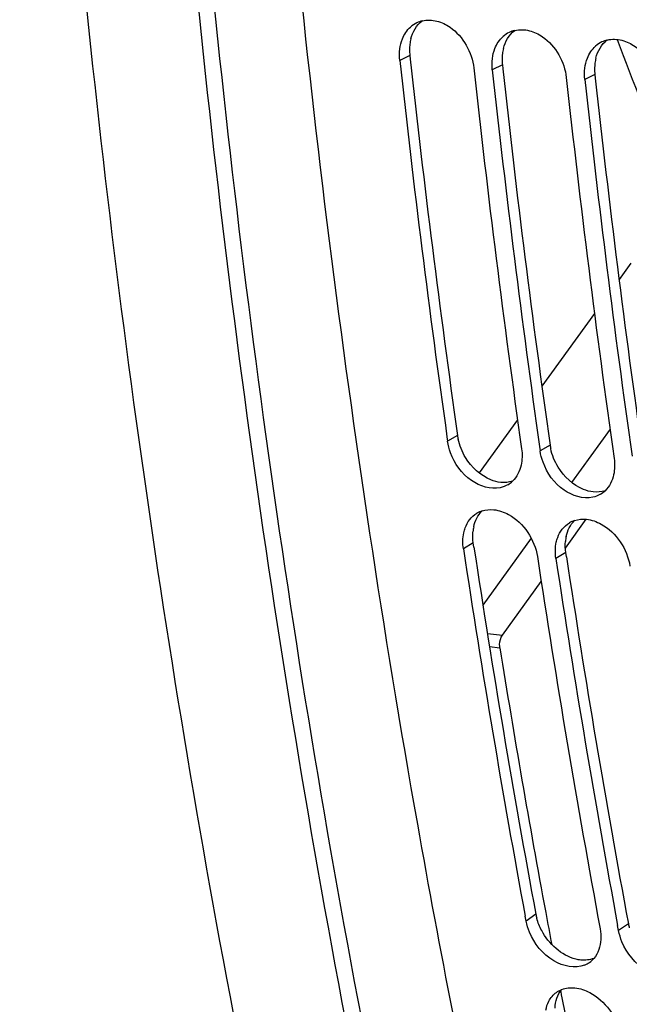
# Model space of a CAD drawing. Units: millimetres. Extents: x 0 to 594, y 0 to 420.
# Drawn here: x 289 to 294, y 33 to 42 of the extents above; entities that cross this region are included whole.
import ezdxf

# ---------------------------------------------------------------- set-up
doc = ezdxf.new("R2010")
doc.units = ezdxf.units.MM
doc.header["$LTSCALE"] = 32.67
doc.layers.get('0').update_dxf_attribs({"linetype": 'CONTINUOUS'})
doc.layers.add('SOLIDES', color=7, linetype='CONTINUOUS')

msp = doc.modelspace()

# ---------------------------------------------------------------- linework, layer by layer
at = {"color": 9, "linetype": 'CONTINUOUS'}
for p, q in [((292.568816, 41.2533), (292.481412, 41.210366)), ((293.374786, 41.169917), (293.287382, 41.126983)), ((294.180756, 41.086534), (294.093352, 41.0436)), ((292.984445, 37.941127), (292.897931, 37.891096)), ((293.790414, 37.857744), (293.703901, 37.807713)), ((293.121757, 37.005138), (293.035538, 36.953101)), ((293.927726, 36.921755), (293.841507, 36.869718)), ((293.244606, 36.216022), (293.376191, 36.201816)), ((293.263025, 36.101515), (293.353249, 36.091772)), ((293.666725, 33.769393), (293.581674, 33.710423)), ((294.472695, 33.68601), (294.387644, 33.627039))]:
    msp.add_line(p, q, dxfattribs=at)
at = {"color": 3, "linetype": 'CONTINUOUS'}
for p, q in [((292.568816, 41.2533), (292.572411, 41.220455)), ((293.374786, 41.169917), (293.378381, 41.137072)), ((294.180756, 41.086534), (294.184351, 41.053688)), ((293.127514, 36.96718), (293.121757, 37.005138)), ((293.933484, 36.883796), (293.927726, 36.921755))]:
    msp.add_line(p, q, dxfattribs=at)
at = {"color": 7, "linetype": 'CONTINUOUS'}
for p, q in [((292.892665, 37.928244), (292.897931, 37.891096)), ((293.698635, 37.844861), (293.703901, 37.807713)), ((293.924488, 36.959797), (294.10621, 37.211014)), ((293.376191, 36.201816), (293.713736, 36.668447)), ((293.581674, 33.710423), (293.573906, 33.752304)), ((294.387644, 33.627039), (294.379346, 33.671779)), ((293.883194, 33.095034), (293.882126, 33.100565))]:
    msp.add_line(p, q, dxfattribs=at)
for centre, radius, start, end in [((292.733967, 41.320684), 0.240264, 115.7955924, 131.4926586), ((292.733992, 41.320018), 0.240875, 103.7523419, 115.7321488), ((293.539936, 41.237301), 0.240264, 115.7955924, 131.4926586), ((293.539962, 41.236635), 0.240875, 103.7523419, 115.7321488), ((294.345906, 41.153917), 0.240264, 115.7955924, 131.4926586), ((294.345932, 41.153251), 0.240875, 103.7523419, 115.7321488), ((395.966317, 52.510291), 104.100018, 186.2316628, 188.05231784), ((396.589128, 52.440947), 104.077896, 186.2315321, 188.07322888), ((396.772287, 52.426908), 104.100018, 186.2316628, 188.05231784), ((397.395097, 52.357564), 104.077896, 186.2315321, 188.07322888), ((397.578257, 52.343524), 104.100018, 186.2316628, 188.05231784), ((293.30874, 37.707139), 0.225391, 300.4096628, 313.4333417), ((294.11471, 37.623756), 0.225391, 300.4096628, 313.4333417), ((293.269532, 37.065803), 0.229321, 108.1342593, 120.7042861), ((294.075501, 36.98242), 0.229321, 108.1342593, 120.7042861), ((390.80224, 51.751609), 98.880351, 188.60726692, 190.48809103), ((391.419094, 51.680358), 98.852064, 188.60708506, 190.51313658), ((391.610113, 51.668535), 98.88228, 188.60727923, 190.48638283), ((389.899746, 51.617779), 97.786926, 189.13573297, 190.50739474), ((388.439621, 51.350005), 96.302454, 190.50917274, 190.67827285), ((294.013962, 33.521149), 0.209332, 305.0590416, 319.1030178), ((294.010136, 33.526855), 0.216201, 291.8383583, 305.020543), ((387.544638, 51.179331), 95.391341, 190.92827826, 191.06381973)]:
    msp.add_arc(centre, radius, start, end, dxfattribs=at)
at = {"color": 3, "linetype": 'CONTINUOUS'}
for centre, radius, start, end in [((292.946618, 41.304478), 0.38013, 165.9549642, 172.8275547), ((292.998226, 41.300388), 0.431984, 179.4998347, 186.2578668), ((292.976447, 41.300645), 0.410203, 172.8166796, 179.5092205), ((293.752588, 41.221094), 0.38013, 165.9549642, 172.8275547), ((395.792156, 52.524023), 103.836826, 186.24954352, 188.07333702), ((293.804196, 41.217005), 0.431984, 179.4998347, 186.2578668), ((293.782416, 41.217262), 0.410203, 172.8166796, 179.5092205), ((294.588386, 41.133879), 0.410203, 172.8166796, 179.5092205), ((294.558558, 41.137711), 0.38013, 165.9549642, 172.8275547), ((396.598126, 52.44064), 103.836826, 186.24954352, 188.07333702), ((294.610166, 41.133621), 0.431984, 179.4998347, 186.2578668), ((397.404095, 52.357257), 103.836826, 186.24954352, 188.07333702), ((293.429155, 38.004457), 0.449197, 188.1047743, 192.0942748), ((294.235124, 37.921074), 0.449197, 188.1047743, 192.0942748), ((293.475674, 37.070331), 0.358531, 167.9029924, 174.987765), ((294.281643, 36.986948), 0.358531, 167.9029924, 174.987765), ((390.627576, 51.763291), 98.616363, 188.62907571, 190.5132913), ((391.433546, 51.679908), 98.616363, 188.62907571, 190.5132913), ((294.102757, 33.850679), 0.443544, 190.5599303, 195.236723), ((294.908727, 33.767296), 0.443544, 190.5599303, 195.236723)]:
    msp.add_arc(centre, radius, start, end, dxfattribs=at)
at = {"color": 7, "linetype": 'CONTINUOUS'}
for points, knots in [([(293.276892, 31.282866), (293.044659, 32.369321), (292.175522, 36.824012), (291.616139, 41.337933), (291.35386, 44.755062)], [0, 0, 0, 0, 0.24481165, 1, 1, 1, 1]), ([(292.804753, 41.552032), (292.845511, 41.541452), (293.009422, 41.462301), (293.111311, 41.279787), (293.126188, 41.14366)], [0, 0, 0, 0, 0.23518524, 1, 1, 1, 1]), ([(293.610722, 41.468648), (293.651481, 41.458068), (293.815391, 41.378917), (293.917281, 41.196404), (293.932158, 41.060276)], [0, 0, 0, 0, 0.23518524, 1, 1, 1, 1]), ([(294.416692, 41.385265), (294.45745, 41.374685), (294.621361, 41.295534), (294.72325, 41.11302), (294.738128, 40.976893)], [0, 0, 0, 0, 0.23518524, 1, 1, 1, 1]), ([(293.355895, 37.486484), (293.272261, 37.467765), (293.071076, 37.53437), (292.958619, 37.696435), (292.923496, 37.791423)], [0, 0, 0, 0, 0.45836327, 1, 1, 1, 1]), ([(294.161865, 37.403101), (294.078231, 37.384382), (293.877046, 37.450987), (293.764589, 37.613051), (293.729465, 37.708039)], [0, 0, 0, 0, 0.45836327, 1, 1, 1, 1]), ([(293.301895, 37.294361), (293.346377, 37.289759), (293.532214, 37.224468), (293.658149, 37.032711), (293.680313, 36.886395)], [0, 0, 0, 0, 0.23205975, 1, 1, 1, 1]), ([(294.107865, 37.210978), (294.152347, 37.206376), (294.338184, 37.141085), (294.464119, 36.949327), (294.486283, 36.803011)], [0, 0, 0, 0, 0.23205975, 1, 1, 1, 1]), ([(293.03887, 37.093877), (293.040409, 37.101033), (293.043914, 37.115113), (293.048363, 37.128926), (293.050806, 37.135676)], [0, 0, 0, 0, 0.50488584, 1, 1, 1, 1]), ([(293.844839, 37.010493), (293.846379, 37.01765), (293.849884, 37.03173), (293.854333, 37.045543), (293.856776, 37.052293)], [0, 0, 0, 0, 0.50488584, 1, 1, 1, 1]), ([(293.353249, 36.091772), (293.351697, 36.101418), (293.349519, 36.139237), (293.35968, 36.178991), (293.376191, 36.201816)], [0, 0, 0, 0, 0.2575025, 1, 1, 1, 1]), ([(294.09056, 33.326169), (294.007195, 33.292651), (293.781833, 33.345083), (293.653275, 33.51233), (293.611093, 33.613204)], [0, 0, 0, 0, 0.45108408, 1, 1, 1, 1]), ([(294.89653, 33.242785), (294.813164, 33.209268), (294.587803, 33.261699), (294.459245, 33.428947), (294.417062, 33.529821)], [0, 0, 0, 0, 0.45108408, 1, 1, 1, 1]), ([(294.007695, 33.127871), (294.05246, 33.12324), (294.238602, 33.059233), (294.372323, 32.874961), (294.40079, 32.72953)], [0, 0, 0, 0, 0.2329429, 1, 1, 1, 1]), ([(293.845464, 33.088182), (293.852751, 33.093361), (293.868065, 33.102834), (293.88444, 33.110319), (293.892849, 33.113564)], [0, 0, 0, 0, 0.49795647, 1, 1, 1, 1])]:
    msp.add_open_spline(points, degree=3, knots=knots, dxfattribs=at)
at = {"color": 3, "linetype": 'CONTINUOUS'}
for points in [[(292.577853, 41.396729), (292.592948, 41.456838), (292.626896, 41.517048), (292.676322, 41.554437)], [(293.383822, 41.313346), (293.398918, 41.373454), (293.432866, 41.433665), (293.482292, 41.471054)], [(294.189792, 41.229962), (294.204888, 41.290071), (294.238835, 41.350282), (294.288262, 41.387671)], [(293.054552, 37.74937), (293.024621, 37.79884), (293.002018, 37.8538), (292.989928, 37.910341)], [(293.860522, 37.665987), (293.830591, 37.715456), (293.807988, 37.770416), (293.795898, 37.826958)], [(293.275316, 37.554595), (293.184249, 37.591163), (293.105352, 37.665407), (293.054552, 37.74937)], [(294.081286, 37.471212), (293.990219, 37.50778), (293.911322, 37.582024), (293.860522, 37.665987)], [(293.360771, 37.532797), (293.33153, 37.535822), (293.302596, 37.543641), (293.275316, 37.554595)], [(293.463693, 37.543119), (293.430886, 37.532511), (293.395068, 37.529249), (293.360771, 37.532797)], [(294.166741, 37.449414), (294.1375, 37.452439), (294.108566, 37.460258), (294.081286, 37.471212)], [(294.269663, 37.459736), (294.236856, 37.449128), (294.201038, 37.445865), (294.166741, 37.449414)], [(293.125105, 37.145467), (293.136065, 37.196337), (293.160509, 37.247482), (293.198107, 37.283459)], [(293.931074, 37.062084), (293.942034, 37.112954), (293.966479, 37.164099), (294.004076, 37.200075)], [(293.121757, 37.005138), (293.116935, 37.036966), (293.11567, 37.069591), (293.118514, 37.101655)], [(293.927726, 36.921755), (293.922905, 36.953582), (293.921639, 36.986207), (293.924484, 37.018272)], [(293.71771, 33.626876), (293.699615, 33.660859), (293.684898, 33.696959), (293.674804, 33.734112)], [(294.015354, 33.377993), (293.889866, 33.40928), (293.778495, 33.512721), (293.71771, 33.626876)], [(294.171781, 33.384419), (294.135984, 33.3708), (294.095828, 33.366523), (294.057731, 33.370464)], [(293.833622, 32.951154), (293.836494, 33.008771), (293.854946, 33.070073), (293.892434, 33.113921)]]:
    msp.add_open_spline(points, degree=3, dxfattribs=at)
at = {"color": 7, "linetype": 'CONTINUOUS'}
for points in [[(292.67673, 41.553987), (292.718182, 41.564149), (292.763443, 41.562755), (292.804753, 41.552032)], [(292.504127, 41.396995), (292.519486, 41.435888), (292.543477, 41.472932), (292.574786, 41.500651)], [(293.4827, 41.470604), (293.524152, 41.480765), (293.569412, 41.479372), (293.610722, 41.468648)], [(292.482051, 41.309332), (292.485832, 41.339227), (292.493059, 41.368968), (292.504127, 41.396995)], [(293.310097, 41.313612), (293.325456, 41.352505), (293.349447, 41.389548), (293.380756, 41.417268)], [(294.28867, 41.387221), (294.330121, 41.397382), (294.375382, 41.395988), (294.416692, 41.385265)], [(292.481412, 41.210366), (292.477828, 41.24316), (292.477911, 41.276604), (292.482051, 41.309332)], [(293.28802, 41.225949), (293.291801, 41.255844), (293.299029, 41.285585), (293.310097, 41.313612)], [(294.116066, 41.230228), (294.131425, 41.269122), (294.155417, 41.306165), (294.186726, 41.333884)], [(293.287382, 41.126983), (293.283798, 41.159777), (293.283881, 41.19322), (293.28802, 41.225949)], [(294.09399, 41.142566), (294.097771, 41.172461), (294.104998, 41.202201), (294.116066, 41.230228)], [(294.093352, 41.0436), (294.089768, 41.076394), (294.089851, 41.109837), (294.09399, 41.142566)], [(292.923496, 37.791423), (292.9116, 37.823594), (292.902752, 37.857137), (292.897931, 37.891096)], [(293.542707, 37.824389), (293.549334, 37.777702), (293.548477, 37.72904), (293.538321, 37.682991)], [(293.729465, 37.708039), (293.71757, 37.74021), (293.708722, 37.773753), (293.703901, 37.807713)], [(293.538321, 37.682991), (293.526961, 37.631487), (293.502001, 37.579725), (293.463699, 37.543466)], [(294.348677, 37.741006), (294.355304, 37.694319), (294.354447, 37.645656), (294.34429, 37.599608)], [(294.34429, 37.599608), (294.332931, 37.548103), (294.30797, 37.496342), (294.269669, 37.460082)], [(293.422829, 37.512755), (293.40216, 37.50062), (293.379285, 37.491719), (293.355895, 37.486484)], [(294.228799, 37.429372), (294.20813, 37.417236), (294.185254, 37.408336), (294.161865, 37.403101)], [(293.090286, 37.208243), (293.107299, 37.229983), (293.128712, 37.248865), (293.152439, 37.262976)], [(293.198157, 37.283733), (293.231183, 37.294577), (293.267319, 37.297939), (293.301895, 37.294361)], [(293.050806, 37.135676), (293.060178, 37.161569), (293.073315, 37.186557), (293.090286, 37.208243)], [(293.896255, 37.124859), (293.913269, 37.146599), (293.934682, 37.165482), (293.958409, 37.179593)], [(294.004127, 37.20035), (294.037152, 37.211194), (294.073289, 37.214555), (294.107865, 37.210978)], [(293.035538, 36.953101), (293.028508, 36.99951), (293.029, 37.047988), (293.03887, 37.093877)], [(293.856776, 37.052293), (293.866148, 37.078186), (293.879284, 37.103174), (293.896255, 37.124859)], [(293.841507, 36.869718), (293.834477, 36.916127), (293.83497, 36.964604), (293.844839, 37.010493)], [(293.611093, 33.613204), (293.598031, 33.64444), (293.587856, 33.677134), (293.581674, 33.710423)], [(294.22645, 33.643716), (294.232234, 33.612567), (294.234591, 33.580515), (294.232806, 33.548883)], [(294.232806, 33.548883), (294.229509, 33.49045), (294.210512, 33.428337), (294.172194, 33.384099)], [(294.417062, 33.529821), (294.404, 33.561057), (294.393825, 33.593751), (294.387644, 33.627039)], [(293.892849, 33.113564), (293.92884, 33.127454), (293.969322, 33.131841), (294.007695, 33.127871)], [(293.779723, 33.011733), (293.795154, 33.041591), (293.818068, 33.068713), (293.845464, 33.088182)], [(293.753729, 32.933311), (293.758586, 32.960419), (293.767079, 32.987268), (293.779723, 33.011733)]]:
    msp.add_open_spline(points, degree=3, dxfattribs=at)
at = {"color": 3, "linetype": 'CONTINUOUS'}
msp.add_open_spline([(294.057731, 33.370464), (294.050673, 33.371195), (294.036445, 33.373217), (294.022398, 33.376236), (294.015354, 33.377993)], degree=3, knots=[0, 0, 0, 0, 0.49430053, 1, 1, 1, 1], dxfattribs=at)
at = {"layer": 'SOLIDES', "color": 9, "linetype": 'CONTINUOUS'}
for p, q in [((294.495425, 39.443111), (294.391635, 39.29963)), ((294.177593, 39.003733), (293.719183, 38.370018)), ((293.507301, 38.077106), (293.173184, 37.615216)), ((294.313073, 37.995134), (293.978378, 37.532442)), ((293.626348, 37.045785), (293.205426, 36.463889))]:
    msp.add_line(p, q, dxfattribs=at)
at = {"layer": 'SOLIDES', "color": 7, "linetype": 'CONTINUOUS'}
msp.add_arc((317.930459, 50.187986), 25.14472, 200.4745827, 203.1769318, dxfattribs=at)
at = {"layer": 'SOLIDES', "color": 9, "linetype": 'CONTINUOUS'}
for points, knots in [([(290.147523, 52.321746), (290.176936, 48.629727), (290.574408, 41.374519), (291.694191, 34.192492), (292.438643, 30.709712)], [0, 0, 0, 0, 0.50900805, 1, 1, 1, 1]), ([(290.286879, 52.209902), (290.319718, 48.542972), (290.720034, 41.337066), (291.834336, 34.203901), (292.573811, 30.744406)], [0, 0, 0, 0, 0.50898244, 1, 1, 1, 1])]:
    msp.add_open_spline(points, degree=3, knots=knots, dxfattribs=at)
at = {"layer": 'SOLIDES', "color": 7, "linetype": 'CONTINUOUS'}
msp.add_open_spline([(291.458329, 30.80092), (290.727462, 34.220144), (289.621174, 41.268168), (289.21191, 48.388192), (289.170493, 52.011401)], degree=3, knots=[0, 0, 0, 0, 0.49108263, 1, 1, 1, 1], dxfattribs=at)

doc.saveas('drawing.dxf')
